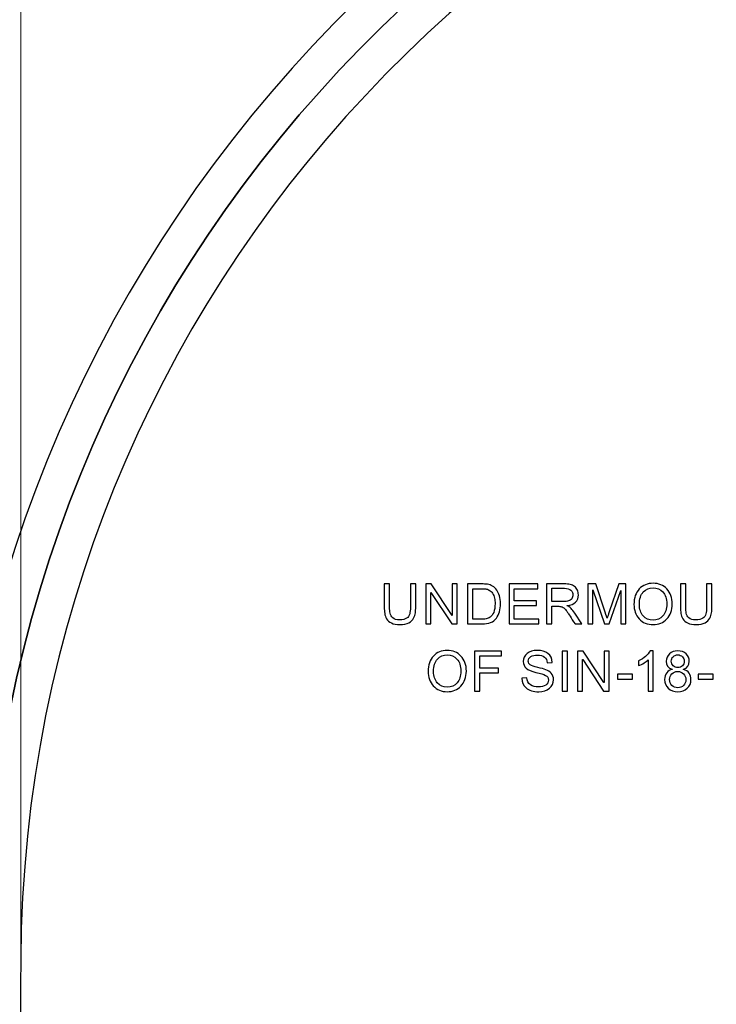
# Model space of a CAD drawing. Units: centimetres. Extents: x 2253 to 5228, y -487 to 2238.
# Drawn here: x 3719 to 3842, y 75 to 247 of the extents above; entities that cross this region are included whole.
import ezdxf

# ---------------------------------------------------------------- set-up
doc = ezdxf.new("R2010")
doc.units = ezdxf.units.CM
doc.header["$MEASUREMENT"] = 0
doc.layers.add('1', color=7, linetype='Continuous')
doc.layers.add('Layer 1', color=7, linetype='Continuous')
doc.dimstyles.get("Standard").update_dxf_attribs({"dimtxt": 4, "dimasz": 0.18, "dimexe": 0.18, "dimexo": 0.0625, "dimgap": 0.09, "dimtad": 0, "dimzin": 0, "dimdsep": 46, "dimtxsty": 'Standard', "dimcen": 0.09, "dimadec": 0, "dimazin": 0, "dimtfac": 1, "dimtofl": 0, "dimtmove": 0, "dimatfit": 3, "dimfxl": 1, "dimtolj": 1, "dimtzin": 0, "dimarcsym": 0})

# ---------------------------------------------------------------- blocks, each defined once
blk = doc.blocks.new('*D1')
at = {"color": 0, "linetype": 'Continuous', "lineweight": 0, "transparency": 16777216}
for p, q in [((3719.59, 82.85), (3719.59, 385.55)), ((3720.59, 385.05), (3935.61, 385.05)), ((4246.81, 385.05), (4031.79, 385.05)), ((4247.81, 82.85), (4247.81, 385.55))]:
    blk.add_line(p, q, dxfattribs=at)
at = {"color": 0, "linetype": 'Continuous', "transparency": 16777216}
for points in [[(3720.59, 385.21), (3720.59, 384.88), (3719.59, 385.05)], [(4246.81, 385.21), (4246.81, 384.88), (4247.81, 385.05)]]:
    blk.add_solid(points, dxfattribs=at)
at = {"layer": 'Defpoints', "color": 0, "linetype": 'Continuous', "transparency": 16777216}
for p in [(4247.81, 385.05), (3719.59, 82.79), (4247.81, 82.78)]:
    blk.add_point(p, dxfattribs=at)
at = {"color": 0, "linetype": 'Continuous', "lineweight": 0, "transparency": 16777216, "insert": (3983.7, 385.05), "char_height": 6, "attachment_point": 5}
blk.add_mtext('\\A1;528.22mm [20.7960"]', dxfattribs=at)
blk = doc.blocks.new('*D2')
at = {"color": 0, "linetype": 'Continuous', "lineweight": 0, "transparency": 16777216}
for p, q in [((3713.23, 80.09), (3713.23, 404.72)), ((3714.23, 404.22), (3936.11, 404.22)), ((4253.17, 404.22), (4031.29, 404.22)), ((4254.17, 80.09), (4254.17, 404.72))]:
    blk.add_line(p, q, dxfattribs=at)
at = {"color": 0, "linetype": 'Continuous', "transparency": 16777216}
for points in [[(3714.23, 404.39), (3714.23, 404.05), (3713.23, 404.22)], [(4253.17, 404.39), (4253.17, 404.05), (4254.17, 404.22)]]:
    blk.add_solid(points, dxfattribs=at)
at = {"layer": 'Defpoints', "color": 0, "linetype": 'Continuous', "transparency": 16777216}
for p in [(4254.17, 404.22), (3713.23, 80.03), (4254.17, 80.03)]:
    blk.add_point(p, dxfattribs=at)
at = {"color": 0, "linetype": 'Continuous', "lineweight": 0, "transparency": 16777216, "insert": (3983.7, 404.22), "char_height": 6, "attachment_point": 5}
blk.add_mtext('\\A1;540.94mm [21.2968"]', dxfattribs=at)
blk = doc.blocks.new('*D3')
at = {"color": 0, "linetype": 'Continuous', "lineweight": 0, "transparency": 16777216}
for p, q in [((3706.89, 82.93), (3706.89, 423.3)), ((3707.89, 422.8), (3938.02, 422.8)), ((4259.51, 422.8), (4033.2, 422.8)), ((4260.51, 82.93), (4260.51, 423.3))]:
    blk.add_line(p, q, dxfattribs=at)
at = {"color": 0, "linetype": 'Continuous', "transparency": 16777216}
for points in [[(3707.89, 422.97), (3707.89, 422.64), (3706.89, 422.8)], [(4259.51, 422.97), (4259.51, 422.64), (4260.51, 422.8)]]:
    blk.add_solid(points, dxfattribs=at)
at = {"layer": 'Defpoints', "color": 0, "linetype": 'Continuous', "transparency": 16777216}
for p in [(4260.51, 422.8), (3706.89, 82.87), (4260.51, 82.87)]:
    blk.add_point(p, dxfattribs=at)
at = {"color": 0, "linetype": 'Continuous', "lineweight": 0, "transparency": 16777216, "insert": (3985.61, 422.8), "char_height": 6, "attachment_point": 5}
blk.add_mtext('\\A1;553.62mm [21.7960"]', dxfattribs=at)
blk = doc.blocks.new('*D4')
at = {"color": 0, "linetype": 'Continuous', "lineweight": 0, "transparency": 16777216}
for p, q in [((3983.64, 306.41), (3642.86, 306.41)), ((3643.36, 305.41), (3643.36, 116.82)), ((3643.36, -165.94), (3643.36, 22.64)), ((3983.64, -166.94), (3642.86, -166.94))]:
    blk.add_line(p, q, dxfattribs=at)
at = {"color": 0, "linetype": 'Continuous', "transparency": 16777216}
for points in [[(3643.2, 305.41), (3643.53, 305.41), (3643.36, 306.41)], [(3643.2, -165.94), (3643.53, -165.94), (3643.36, -166.94)]]:
    blk.add_solid(points, dxfattribs=at)
at = {"layer": 'Defpoints', "color": 0, "linetype": 'Continuous', "transparency": 16777216}
for p in [(3643.36, 306.41), (3983.7, 306.41), (3983.7, -166.94)]:
    blk.add_point(p, dxfattribs=at)
at = {"color": 0, "linetype": 'Continuous', "lineweight": 0, "transparency": 16777216, "insert": (3643.36, 69.73), "char_height": 6, "attachment_point": 5, "rotation": 90}
blk.add_mtext('\\A1;473.36mm [18.6361"]', dxfattribs=at)
blk = doc.blocks.new('*D5')
at = {"color": 0, "linetype": 'Continuous', "lineweight": 0, "transparency": 16777216}
for p, q in [((3983.64, 312.76), (3620.27, 312.76)), ((3620.77, 311.76), (3620.77, 115.32)), ((3620.77, -172.29), (3620.77, 24.14)), ((3983.64, -173.29), (3620.27, -173.29))]:
    blk.add_line(p, q, dxfattribs=at)
at = {"color": 0, "linetype": 'Continuous', "transparency": 16777216}
for points in [[(3620.61, 311.76), (3620.94, 311.76), (3620.77, 312.76)], [(3620.61, -172.29), (3620.94, -172.29), (3620.77, -173.29)]]:
    blk.add_solid(points, dxfattribs=at)
at = {"layer": 'Defpoints', "color": 0, "linetype": 'Continuous', "transparency": 16777216}
for p in [(3620.77, 312.76), (3983.7, 312.76), (3983.7, -173.29)]:
    blk.add_point(p, dxfattribs=at)
at = {"color": 0, "linetype": 'Continuous', "lineweight": 0, "transparency": 16777216, "insert": (3620.77, 69.73), "char_height": 6, "attachment_point": 5, "rotation": 90}
blk.add_mtext('\\A1;486.06mm [19.1361"]', dxfattribs=at)
blk = doc.blocks.new('*D6')
at = {"color": 0, "linetype": 'Continuous', "lineweight": 0, "transparency": 16777216}
for p, q in [((3983.64, 319.11), (3605.74, 319.11)), ((3606.24, 318.11), (3606.24, 116.82)), ((3606.24, -178.64), (3606.24, 22.64)), ((3983.64, -179.64), (3605.74, -179.64))]:
    blk.add_line(p, q, dxfattribs=at)
at = {"color": 0, "linetype": 'Continuous', "transparency": 16777216}
for points in [[(3606.07, 318.11), (3606.41, 318.11), (3606.24, 319.11)], [(3606.07, -178.64), (3606.41, -178.64), (3606.24, -179.64)]]:
    blk.add_solid(points, dxfattribs=at)
at = {"layer": 'Defpoints', "color": 0, "linetype": 'Continuous', "transparency": 16777216}
for p in [(3983.7, 319.11), (3606.24, -179.64), (3983.7, -179.64)]:
    blk.add_point(p, dxfattribs=at)
at = {"color": 0, "linetype": 'Continuous', "lineweight": 0, "transparency": 16777216, "insert": (3606.24, 69.73), "char_height": 6, "attachment_point": 5, "rotation": 90}
blk.add_mtext('\\A1;498.76mm [19.6361"]', dxfattribs=at)

msp = doc.modelspace()

# ---------------------------------------------------------------- linework, layer by layer
at = {"layer": '1', "linetype": 'Continuous'}
for centre, radius, start, end in [((3943.236, 81.324), 236.35, 94.0709, 179.62494), ((3943.236, 81.324), 230, 94.0709, 179.62494), ((3943.236, 81.324), 223.65, 94.0709, 179.62494), ((5713.198, 69.738), 1993.65, 179.624945, 183.70875)]:
    msp.add_arc(centre, radius, start, end, dxfattribs=at)
at = {"layer": '1', "linetype": 'Continuous', "extrusion": (0, 0, -1)}
msp.add_arc((-3943.236, 81.324), 230, 0.37506, 85.9291, dxfattribs=at)
at = {"layer": 'Layer 1', "color": 0}
for points, knots in [([(3788.848, 144.552), (3788.848, 144.191), (3788.827, 143.858), (3788.788, 143.55), (3788.788, 143.55), (3788.748, 143.245), (3788.642, 142.93), (3788.473, 142.607), (3788.473, 142.607), (3788.301, 142.282), (3788.023, 142.012), (3787.64, 141.798), (3787.64, 141.798), (3787.254, 141.583), (3786.743, 141.475), (3786.101, 141.475), (3786.101, 141.475), (3785.476, 141.475), (3784.971, 141.57), (3784.589, 141.763), (3784.589, 141.763), (3784.207, 141.953), (3783.926, 142.2), (3783.746, 142.504), (3783.746, 142.504), (3783.569, 142.806), (3783.454, 143.123), (3783.405, 143.451), (3783.405, 143.451), (3783.356, 143.779), (3783.332, 144.146), (3783.332, 144.552), (3783.332, 144.552), (3783.332, 144.552), (3783.332, 148.608), (3783.332, 148.608), (3783.332, 148.608), (3783.332, 148.608), (3784.259, 148.608), (3784.259, 148.608), (3784.259, 148.608), (3784.259, 148.608), (3784.259, 144.565), (3784.259, 144.565), (3784.259, 144.565), (3784.259, 144.145), (3784.29, 143.781), (3784.351, 143.477), (3784.351, 143.477), (3784.411, 143.172), (3784.57, 142.902), (3784.829, 142.666), (3784.829, 142.666), (3785.087, 142.43), (3785.486, 142.313), (3786.025, 142.313), (3786.025, 142.313), (3786.57, 142.313), (3786.98, 142.406), (3787.254, 142.593), (3787.254, 142.593), (3787.529, 142.783), (3787.707, 143.033), (3787.79, 143.348), (3787.79, 143.348), (3787.873, 143.662), (3787.914, 144.068), (3787.914, 144.565), (3787.914, 144.565), (3787.914, 144.565), (3787.914, 148.608), (3787.914, 148.608), (3787.914, 148.608), (3787.914, 148.608), (3788.848, 148.608), (3788.848, 148.608), (3788.848, 148.608), (3788.848, 148.608), (3788.848, 144.552), (3788.848, 144.552)], [0, 0, 0, 0, 0.047619, 0.047619, 0.047619, 0.0476191, 0.0952381, 0.0952381, 0.0952381, 0.0952381, 0.1428571, 0.1428571, 0.1428571, 0.1428572, 0.1904762, 0.1904762, 0.1904762, 0.1904762, 0.2380952, 0.2380952, 0.2380952, 0.2380952, 0.2857143, 0.2857143, 0.2857143, 0.2857143, 0.3333333, 0.3333333, 0.3333333, 0.3333333, 0.3809524, 0.3809524, 0.3809524, 0.3809524, 0.4285714, 0.4285714, 0.4285714, 0.4285714, 0.4761905, 0.4761905, 0.4761905, 0.4761905, 0.5238095, 0.5238095, 0.5238095, 0.5238095, 0.5714286, 0.5714286, 0.5714286, 0.5714286, 0.6190476, 0.6190476, 0.6190476, 0.6190476, 0.6666667, 0.6666667, 0.6666667, 0.6666667, 0.7142857, 0.7142857, 0.7142857, 0.7142857, 0.7619048, 0.7619048, 0.7619048, 0.7619048, 0.8095238, 0.8095238, 0.8095238, 0.8095238, 0.8571429, 0.8571429, 0.8571429, 0.8571429, 0.9047619, 0.9047619, 0.9047619, 0.9047619, 1, 1, 1, 1]), ([(3796.139, 141.594), (3796.139, 141.594), (3795.187, 141.594), (3795.187, 141.594), (3795.187, 141.594), (3795.187, 141.594), (3791.521, 147.101), (3791.521, 147.101), (3791.521, 147.101), (3791.521, 147.101), (3791.503, 147.101), (3791.503, 147.101), (3791.503, 147.101), (3791.503, 147.101), (3791.503, 141.594), (3791.503, 141.594), (3791.503, 141.594), (3791.503, 141.594), (3790.623, 141.594), (3790.623, 141.594), (3790.623, 141.594), (3790.623, 141.594), (3790.623, 148.608), (3790.623, 148.608), (3790.623, 148.608), (3790.623, 148.608), (3791.57, 148.608), (3791.57, 148.608), (3791.57, 148.608), (3791.57, 148.608), (3795.235, 143.101), (3795.235, 143.101), (3795.235, 143.101), (3795.235, 143.101), (3795.254, 143.101), (3795.254, 143.101), (3795.254, 143.101), (3795.254, 143.101), (3795.254, 148.608), (3795.254, 148.608), (3795.254, 148.608), (3795.254, 148.608), (3796.139, 148.608), (3796.139, 148.608), (3796.139, 148.608), (3796.139, 148.608), (3796.139, 141.594), (3796.139, 141.594)], [0, 0, 0, 0, 0.0769231, 0.0769231, 0.0769231, 0.0769231, 0.1538462, 0.1538462, 0.1538462, 0.1538462, 0.2307692, 0.2307692, 0.2307692, 0.2307692, 0.3076923, 0.3076923, 0.3076923, 0.3076923, 0.3846154, 0.3846154, 0.3846154, 0.3846154, 0.4615385, 0.4615385, 0.4615385, 0.4615385, 0.5384615, 0.5384615, 0.5384615, 0.5384615, 0.6153846, 0.6153846, 0.6153846, 0.6153846, 0.6923077, 0.6923077, 0.6923077, 0.6923077, 0.7692308, 0.7692308, 0.7692308, 0.7692308, 0.8461538, 0.8461538, 0.8461538, 0.8461539, 1, 1, 1, 1]), ([(3797.923, 148.608), (3797.923, 148.608), (3800.344, 148.608), (3800.344, 148.608), (3800.344, 148.608), (3800.769, 148.608), (3801.133, 148.587), (3801.44, 148.542), (3801.44, 148.542), (3801.745, 148.5), (3802.039, 148.396), (3802.317, 148.227), (3802.317, 148.227), (3802.596, 148.061), (3802.841, 147.829), (3803.05, 147.537), (3803.05, 147.537), (3803.259, 147.243), (3803.422, 146.905), (3803.541, 146.524), (3803.541, 146.524), (3803.662, 146.144), (3803.721, 145.682), (3803.721, 145.139), (3803.721, 145.139), (3803.721, 144.106), (3803.476, 143.257), (3802.985, 142.592), (3802.985, 142.592), (3802.493, 141.927), (3801.649, 141.594), (3800.448, 141.594), (3800.448, 141.594), (3800.448, 141.594), (3797.923, 141.594), (3797.923, 141.594), (3797.923, 141.594), (3797.923, 141.594), (3797.923, 148.608), (3797.923, 148.608)], [0, 0, 0, 0, 0.0909091, 0.0909091, 0.0909091, 0.0909091, 0.1818182, 0.1818182, 0.1818182, 0.1818182, 0.2727273, 0.2727273, 0.2727273, 0.2727273, 0.3636364, 0.3636364, 0.3636364, 0.3636364, 0.4545455, 0.4545455, 0.4545455, 0.4545455, 0.5454545, 0.5454545, 0.5454545, 0.5454546, 0.6363636, 0.6363636, 0.6363636, 0.6363636, 0.7272727, 0.7272727, 0.7272727, 0.7272727, 0.8181818, 0.8181818, 0.8181818, 0.8181818, 1, 1, 1, 1]), ([(3810.444, 141.594), (3810.444, 141.594), (3805.205, 141.594), (3805.205, 141.594), (3805.205, 141.594), (3805.205, 141.594), (3805.205, 148.608), (3805.205, 148.608), (3805.205, 148.608), (3805.205, 148.608), (3810.281, 148.608), (3810.281, 148.608), (3810.281, 148.608), (3810.281, 148.608), (3810.281, 147.775), (3810.281, 147.775), (3810.281, 147.775), (3810.281, 147.775), (3806.133, 147.775), (3806.133, 147.775), (3806.133, 147.775), (3806.133, 147.775), (3806.133, 145.633), (3806.133, 145.633), (3806.133, 145.633), (3806.133, 145.633), (3810.013, 145.633), (3810.013, 145.633), (3810.013, 145.633), (3810.013, 145.633), (3810.013, 144.8), (3810.013, 144.8), (3810.013, 144.8), (3810.013, 144.8), (3806.133, 144.8), (3806.133, 144.8), (3806.133, 144.8), (3806.133, 144.8), (3806.133, 142.427), (3806.133, 142.427), (3806.133, 142.427), (3806.133, 142.427), (3810.444, 142.427), (3810.444, 142.427), (3810.444, 142.427), (3810.444, 142.427), (3810.444, 141.594), (3810.444, 141.594)], [0, 0, 0, 0, 0.0769231, 0.0769231, 0.0769231, 0.0769231, 0.1538462, 0.1538462, 0.1538462, 0.1538462, 0.2307692, 0.2307692, 0.2307692, 0.2307692, 0.3076923, 0.3076923, 0.3076923, 0.3076923, 0.3846154, 0.3846154, 0.3846154, 0.3846154, 0.4615385, 0.4615385, 0.4615385, 0.4615385, 0.5384615, 0.5384615, 0.5384615, 0.5384615, 0.6153846, 0.6153846, 0.6153846, 0.6153846, 0.6923077, 0.6923077, 0.6923077, 0.6923077, 0.7692308, 0.7692308, 0.7692308, 0.7692308, 0.8461538, 0.8461538, 0.8461538, 0.8461539, 1, 1, 1, 1]), ([(3817.951, 141.594), (3817.951, 141.594), (3816.783, 141.594), (3816.783, 141.594), (3816.783, 141.594), (3816.084, 142.698), (3815.65, 143.376), (3815.482, 143.627), (3815.482, 143.627), (3815.312, 143.879), (3815.136, 144.096), (3814.948, 144.276), (3814.948, 144.276), (3814.762, 144.455), (3814.587, 144.57), (3814.422, 144.619), (3814.422, 144.619), (3814.257, 144.666), (3814.04, 144.69), (3813.769, 144.69), (3813.769, 144.69), (3813.769, 144.69), (3812.697, 144.69), (3812.697, 144.69), (3812.697, 144.69), (3812.697, 144.69), (3812.697, 141.594), (3812.697, 141.594), (3812.697, 141.594), (3812.697, 141.594), (3811.769, 141.594), (3811.769, 141.594), (3811.769, 141.594), (3811.769, 141.594), (3811.769, 148.608), (3811.769, 148.608), (3811.769, 148.608), (3811.769, 148.608), (3814.874, 148.608), (3814.874, 148.608), (3814.874, 148.608), (3815.299, 148.608), (3815.653, 148.58), (3815.941, 148.526), (3815.941, 148.526), (3816.228, 148.472), (3816.48, 148.358), (3816.697, 148.185), (3816.697, 148.185), (3816.914, 148.01), (3817.08, 147.791), (3817.196, 147.527), (3817.196, 147.527), (3817.314, 147.262), (3817.371, 146.983), (3817.371, 146.689), (3817.371, 146.689), (3817.371, 146.16), (3817.205, 145.734), (3816.87, 145.412), (3816.87, 145.412), (3816.533, 145.09), (3816.047, 144.886), (3815.405, 144.8), (3815.405, 144.8), (3815.405, 144.8), (3815.405, 144.78), (3815.405, 144.78), (3815.405, 144.78), (3815.874, 144.573), (3816.315, 144.146), (3816.726, 143.503), (3816.726, 143.503), (3816.726, 143.503), (3817.951, 141.594), (3817.951, 141.594)], [0, 0, 0, 0, 0.05, 0.05, 0.05, 0.05, 0.1, 0.1, 0.1, 0.1, 0.15, 0.15, 0.15, 0.15, 0.2, 0.2, 0.2, 0.2, 0.25, 0.25, 0.25, 0.25, 0.3, 0.3, 0.3, 0.3, 0.35, 0.35, 0.35, 0.35, 0.4, 0.4, 0.4, 0.4, 0.45, 0.45, 0.45, 0.45, 0.5, 0.5, 0.5, 0.5, 0.55, 0.55, 0.55, 0.55, 0.6, 0.6, 0.6, 0.6, 0.65, 0.65, 0.65, 0.65, 0.7, 0.7, 0.7, 0.7, 0.75, 0.75, 0.75, 0.75, 0.8, 0.8, 0.8, 0.8, 0.85, 0.85, 0.85, 0.85, 0.9, 0.9, 0.9, 0.9, 1, 1, 1, 1]), ([(3825.691, 141.594), (3825.691, 141.594), (3824.811, 141.594), (3824.811, 141.594), (3824.811, 141.594), (3824.811, 141.594), (3824.811, 147.465), (3824.811, 147.465), (3824.811, 147.465), (3824.811, 147.465), (3824.791, 147.465), (3824.791, 147.465), (3824.791, 147.465), (3824.791, 147.465), (3822.773, 141.594), (3822.773, 141.594), (3822.773, 141.594), (3822.773, 141.594), (3821.94, 141.594), (3821.94, 141.594), (3821.94, 141.594), (3821.94, 141.594), (3819.932, 147.56), (3819.932, 147.56), (3819.932, 147.56), (3819.932, 147.56), (3819.902, 147.56), (3819.902, 147.56), (3819.902, 147.56), (3819.902, 147.56), (3819.902, 141.594), (3819.902, 141.594), (3819.902, 141.594), (3819.902, 141.594), (3819.022, 141.594), (3819.022, 141.594), (3819.022, 141.594), (3819.022, 141.594), (3819.022, 148.608), (3819.022, 148.608), (3819.022, 148.608), (3819.022, 148.608), (3820.41, 148.608), (3820.41, 148.608), (3820.41, 148.608), (3820.41, 148.608), (3822.069, 143.642), (3822.069, 143.642), (3822.069, 143.642), (3822.255, 143.09), (3822.361, 142.744), (3822.391, 142.603), (3822.391, 142.603), (3822.391, 142.603), (3822.409, 142.603), (3822.409, 142.603), (3822.409, 142.603), (3822.495, 142.875), (3822.62, 143.25), (3822.783, 143.729), (3822.783, 143.729), (3822.783, 143.729), (3824.457, 148.608), (3824.457, 148.608), (3824.457, 148.608), (3824.457, 148.608), (3825.691, 148.608), (3825.691, 148.608), (3825.691, 148.608), (3825.691, 148.608), (3825.691, 141.594), (3825.691, 141.594)], [0, 0, 0, 0, 0.0526316, 0.0526316, 0.0526316, 0.0526316, 0.1052632, 0.1052632, 0.1052632, 0.1052632, 0.1578947, 0.1578947, 0.1578947, 0.1578947, 0.2105263, 0.2105263, 0.2105263, 0.2105263, 0.2631579, 0.2631579, 0.2631579, 0.2631579, 0.3157895, 0.3157895, 0.3157895, 0.3157895, 0.3684211, 0.3684211, 0.3684211, 0.3684211, 0.4210526, 0.4210526, 0.4210526, 0.4210526, 0.4736842, 0.4736842, 0.4736842, 0.4736842, 0.5263158, 0.5263158, 0.5263158, 0.5263158, 0.5789474, 0.5789474, 0.5789474, 0.5789474, 0.6315789, 0.6315789, 0.6315789, 0.631579, 0.6842105, 0.6842105, 0.6842105, 0.6842105, 0.7368421, 0.7368421, 0.7368421, 0.7368421, 0.7894737, 0.7894737, 0.7894737, 0.7894737, 0.8421053, 0.8421053, 0.8421053, 0.8421053, 0.8947368, 0.8947368, 0.8947368, 0.8947369, 1, 1, 1, 1]), ([(3830.476, 148.727), (3831.457, 148.727), (3832.262, 148.394), (3832.886, 147.728), (3832.886, 147.728), (3833.512, 147.062), (3833.825, 146.183), (3833.825, 145.092), (3833.825, 145.092), (3833.825, 144.005), (3833.51, 143.129), (3832.881, 142.468), (3832.881, 142.468), (3832.254, 141.805), (3831.451, 141.475), (3830.476, 141.475), (3830.476, 141.475), (3829.465, 141.475), (3828.652, 141.818), (3828.036, 142.504), (3828.036, 142.504), (3827.421, 143.19), (3827.112, 144.026), (3827.112, 145.015), (3827.112, 145.015), (3827.112, 146.167), (3827.424, 147.073), (3828.047, 147.734), (3828.047, 147.734), (3828.671, 148.397), (3829.48, 148.727), (3830.476, 148.727)], [0, 0, 0, 0, 0.1111111, 0.1111111, 0.1111111, 0.1111111, 0.2222222, 0.2222222, 0.2222222, 0.2222222, 0.3333333, 0.3333333, 0.3333333, 0.3333333, 0.4444444, 0.4444444, 0.4444444, 0.4444445, 0.5555556, 0.5555556, 0.5555556, 0.5555556, 0.6666667, 0.6666667, 0.6666667, 0.6666667, 0.7777778, 0.7777778, 0.7777778, 0.7777778, 1, 1, 1, 1]), ([(3840.782, 144.552), (3840.782, 144.191), (3840.76, 143.858), (3840.721, 143.55), (3840.721, 143.55), (3840.682, 143.245), (3840.576, 142.93), (3840.406, 142.607), (3840.406, 142.607), (3840.235, 142.282), (3839.957, 142.012), (3839.573, 141.798), (3839.573, 141.798), (3839.188, 141.583), (3838.677, 141.475), (3838.035, 141.475), (3838.035, 141.475), (3837.41, 141.475), (3836.905, 141.57), (3836.523, 141.763), (3836.523, 141.763), (3836.141, 141.953), (3835.86, 142.2), (3835.68, 142.504), (3835.68, 142.504), (3835.502, 142.806), (3835.388, 143.123), (3835.339, 143.451), (3835.339, 143.451), (3835.29, 143.779), (3835.265, 144.146), (3835.265, 144.552), (3835.265, 144.552), (3835.265, 144.552), (3835.265, 148.608), (3835.265, 148.608), (3835.265, 148.608), (3835.265, 148.608), (3836.193, 148.608), (3836.193, 148.608), (3836.193, 148.608), (3836.193, 148.608), (3836.193, 144.565), (3836.193, 144.565), (3836.193, 144.565), (3836.193, 144.145), (3836.224, 143.781), (3836.285, 143.477), (3836.285, 143.477), (3836.345, 143.172), (3836.503, 142.902), (3836.763, 142.666), (3836.763, 142.666), (3837.021, 142.43), (3837.419, 142.313), (3837.958, 142.313), (3837.958, 142.313), (3838.504, 142.313), (3838.913, 142.406), (3839.188, 142.593), (3839.188, 142.593), (3839.462, 142.783), (3839.64, 143.033), (3839.723, 143.348), (3839.723, 143.348), (3839.807, 143.662), (3839.848, 144.068), (3839.848, 144.565), (3839.848, 144.565), (3839.848, 144.565), (3839.848, 148.608), (3839.848, 148.608), (3839.848, 148.608), (3839.848, 148.608), (3840.782, 148.608), (3840.782, 148.608), (3840.782, 148.608), (3840.782, 148.608), (3840.782, 144.552), (3840.782, 144.552)], [0, 0, 0, 0, 0.047619, 0.047619, 0.047619, 0.0476191, 0.0952381, 0.0952381, 0.0952381, 0.0952381, 0.1428571, 0.1428571, 0.1428571, 0.1428572, 0.1904762, 0.1904762, 0.1904762, 0.1904762, 0.2380952, 0.2380952, 0.2380952, 0.2380952, 0.2857143, 0.2857143, 0.2857143, 0.2857143, 0.3333333, 0.3333333, 0.3333333, 0.3333333, 0.3809524, 0.3809524, 0.3809524, 0.3809524, 0.4285714, 0.4285714, 0.4285714, 0.4285714, 0.4761905, 0.4761905, 0.4761905, 0.4761905, 0.5238095, 0.5238095, 0.5238095, 0.5238095, 0.5714286, 0.5714286, 0.5714286, 0.5714286, 0.6190476, 0.6190476, 0.6190476, 0.6190476, 0.6666667, 0.6666667, 0.6666667, 0.6666667, 0.7142857, 0.7142857, 0.7142857, 0.7142857, 0.7619048, 0.7619048, 0.7619048, 0.7619048, 0.8095238, 0.8095238, 0.8095238, 0.8095238, 0.8571429, 0.8571429, 0.8571429, 0.8571429, 0.9047619, 0.9047619, 0.9047619, 0.9047619, 1, 1, 1, 1]), ([(3798.851, 142.427), (3798.851, 142.427), (3800.354, 142.427), (3800.354, 142.427), (3800.354, 142.427), (3800.659, 142.427), (3800.934, 142.446), (3801.174, 142.484), (3801.174, 142.484), (3801.415, 142.522), (3801.659, 142.626), (3801.905, 142.794), (3801.905, 142.794), (3802.153, 142.964), (3802.357, 143.242), (3802.521, 143.627), (3802.521, 143.627), (3802.684, 144.013), (3802.764, 144.524), (3802.764, 145.159), (3802.764, 145.159), (3802.764, 145.509), (3802.733, 145.837), (3802.671, 146.142), (3802.671, 146.142), (3802.609, 146.446), (3802.495, 146.723), (3802.327, 146.973), (3802.327, 146.973), (3802.16, 147.225), (3801.967, 147.408), (3801.75, 147.524), (3801.75, 147.524), (3801.533, 147.641), (3801.322, 147.712), (3801.117, 147.737), (3801.117, 147.737), (3800.911, 147.762), (3800.646, 147.775), (3800.325, 147.775), (3800.325, 147.775), (3800.325, 147.775), (3798.851, 147.775), (3798.851, 147.775), (3798.851, 147.775), (3798.851, 147.775), (3798.851, 142.427), (3798.851, 142.427)], [0, 0, 0, 0, 0.0769231, 0.0769231, 0.0769231, 0.0769231, 0.1538462, 0.1538462, 0.1538462, 0.1538462, 0.2307692, 0.2307692, 0.2307692, 0.2307692, 0.3076923, 0.3076923, 0.3076923, 0.3076923, 0.3846154, 0.3846154, 0.3846154, 0.3846154, 0.4615385, 0.4615385, 0.4615385, 0.4615385, 0.5384615, 0.5384615, 0.5384615, 0.5384615, 0.6153846, 0.6153846, 0.6153846, 0.6153846, 0.6923077, 0.6923077, 0.6923077, 0.6923077, 0.7692308, 0.7692308, 0.7692308, 0.7692308, 0.8461538, 0.8461538, 0.8461538, 0.8461539, 1, 1, 1, 1]), ([(3812.697, 145.522), (3812.697, 145.522), (3814.688, 145.522), (3814.688, 145.522), (3814.688, 145.522), (3815.09, 145.522), (3815.408, 145.556), (3815.642, 145.624), (3815.642, 145.624), (3815.877, 145.693), (3816.063, 145.827), (3816.203, 146.025), (3816.203, 146.025), (3816.344, 146.222), (3816.414, 146.444), (3816.414, 146.689), (3816.414, 146.689), (3816.414, 147.008), (3816.298, 147.279), (3816.065, 147.502), (3816.065, 147.502), (3815.833, 147.726), (3815.447, 147.837), (3814.912, 147.837), (3814.912, 147.837), (3814.912, 147.837), (3812.697, 147.837), (3812.697, 147.837), (3812.697, 147.837), (3812.697, 147.837), (3812.697, 145.522), (3812.697, 145.522)], [0, 0, 0, 0, 0.1111111, 0.1111111, 0.1111111, 0.1111111, 0.2222222, 0.2222222, 0.2222222, 0.2222222, 0.3333333, 0.3333333, 0.3333333, 0.3333333, 0.4444444, 0.4444444, 0.4444444, 0.4444445, 0.5555556, 0.5555556, 0.5555556, 0.5555556, 0.6666667, 0.6666667, 0.6666667, 0.6666667, 0.7777778, 0.7777778, 0.7777778, 0.7777778, 1, 1, 1, 1]), ([(3830.466, 142.269), (3831.178, 142.269), (3831.755, 142.517), (3832.195, 143.015), (3832.195, 143.015), (3832.638, 143.513), (3832.86, 144.205), (3832.863, 145.092), (3832.863, 145.092), (3832.863, 146.003), (3832.638, 146.706), (3832.185, 147.197), (3832.185, 147.197), (3831.735, 147.687), (3831.168, 147.933), (3830.485, 147.933), (3830.485, 147.933), (3829.783, 147.933), (3829.205, 147.692), (3828.753, 147.21), (3828.753, 147.21), (3828.301, 146.73), (3828.074, 145.99), (3828.074, 144.996), (3828.074, 144.996), (3828.074, 144.182), (3828.296, 143.524), (3828.738, 143.023), (3828.738, 143.023), (3829.182, 142.52), (3829.757, 142.269), (3830.466, 142.269)], [0, 0, 0, 0, 0.1111111, 0.1111111, 0.1111111, 0.1111111, 0.2222222, 0.2222222, 0.2222222, 0.2222222, 0.3333333, 0.3333333, 0.3333333, 0.3333333, 0.4444444, 0.4444444, 0.4444444, 0.4444445, 0.5555556, 0.5555556, 0.5555556, 0.5555556, 0.6666667, 0.6666667, 0.6666667, 0.6666667, 0.7777778, 0.7777778, 0.7777778, 0.7777778, 1, 1, 1, 1]), ([(3794.374, 136.97), (3795.356, 136.97), (3796.161, 136.636), (3796.785, 135.97), (3796.785, 135.97), (3797.41, 135.304), (3797.724, 134.426), (3797.724, 133.335), (3797.724, 133.335), (3797.724, 132.247), (3797.408, 131.372), (3796.78, 130.71), (3796.78, 130.71), (3796.153, 130.047), (3795.349, 129.717), (3794.374, 129.717), (3794.374, 129.717), (3793.363, 129.717), (3792.55, 130.06), (3791.935, 130.746), (3791.935, 130.746), (3791.319, 131.432), (3791.01, 132.268), (3791.01, 133.258), (3791.01, 133.258), (3791.01, 134.409), (3791.322, 135.315), (3791.946, 135.977), (3791.946, 135.977), (3792.57, 136.64), (3793.378, 136.97), (3794.374, 136.97)], [0, 0, 0, 0, 0.1111111, 0.1111111, 0.1111111, 0.1111111, 0.2222222, 0.2222222, 0.2222222, 0.2222222, 0.3333333, 0.3333333, 0.3333333, 0.3333333, 0.4444444, 0.4444444, 0.4444444, 0.4444445, 0.5555556, 0.5555556, 0.5555556, 0.5555556, 0.6666667, 0.6666667, 0.6666667, 0.6666667, 0.7777778, 0.7777778, 0.7777778, 0.7777778, 1, 1, 1, 1]), ([(3803.895, 136.018), (3803.895, 136.018), (3800.091, 136.018), (3800.091, 136.018), (3800.091, 136.018), (3800.091, 136.018), (3800.091, 133.846), (3800.091, 133.846), (3800.091, 133.846), (3800.091, 133.846), (3803.387, 133.846), (3803.387, 133.846), (3803.387, 133.846), (3803.387, 133.846), (3803.387, 133.013), (3803.387, 133.013), (3803.387, 133.013), (3803.387, 133.013), (3800.091, 133.013), (3800.091, 133.013), (3800.091, 133.013), (3800.091, 133.013), (3800.091, 129.837), (3800.091, 129.837), (3800.091, 129.837), (3800.091, 129.837), (3799.163, 129.837), (3799.163, 129.837), (3799.163, 129.837), (3799.163, 129.837), (3799.163, 136.85), (3799.163, 136.85), (3799.163, 136.85), (3799.163, 136.85), (3803.895, 136.85), (3803.895, 136.85), (3803.895, 136.85), (3803.895, 136.85), (3803.895, 136.018), (3803.895, 136.018)], [0, 0, 0, 0, 0.0909091, 0.0909091, 0.0909091, 0.0909091, 0.1818182, 0.1818182, 0.1818182, 0.1818182, 0.2727273, 0.2727273, 0.2727273, 0.2727273, 0.3636364, 0.3636364, 0.3636364, 0.3636364, 0.4545455, 0.4545455, 0.4545455, 0.4545455, 0.5454545, 0.5454545, 0.5454545, 0.5454546, 0.6363636, 0.6363636, 0.6363636, 0.6363636, 0.7272727, 0.7272727, 0.7272727, 0.7272727, 0.8181818, 0.8181818, 0.8181818, 0.8181818, 1, 1, 1, 1]), ([(3811.906, 134.793), (3811.867, 135.24), (3811.707, 135.575), (3811.423, 135.8), (3811.423, 135.8), (3811.139, 136.026), (3810.732, 136.137), (3810.203, 136.137), (3810.203, 136.137), (3809.725, 136.137), (3809.336, 136.048), (3809.036, 135.869), (3809.036, 135.869), (3808.735, 135.691), (3808.587, 135.431), (3808.587, 135.09), (3808.587, 135.09), (3808.587, 134.786), (3808.701, 134.561), (3808.933, 134.412), (3808.933, 134.412), (3809.165, 134.264), (3809.607, 134.117), (3810.26, 133.97), (3810.26, 133.97), (3810.84, 133.842), (3811.314, 133.712), (3811.681, 133.578), (3811.681, 133.578), (3812.049, 133.444), (3812.362, 133.237), (3812.623, 132.954), (3812.623, 132.954), (3812.885, 132.672), (3813.015, 132.293), (3813.015, 131.817), (3813.015, 131.817), (3813.015, 131.215), (3812.775, 130.713), (3812.297, 130.315), (3812.297, 130.315), (3811.816, 129.917), (3811.19, 129.717), (3810.419, 129.717), (3810.419, 129.717), (3809.433, 129.717), (3808.694, 129.938), (3808.206, 130.377), (3808.206, 130.377), (3807.716, 130.818), (3807.457, 131.388), (3807.429, 132.09), (3807.429, 132.09), (3807.429, 132.09), (3808.309, 132.167), (3808.309, 132.167), (3808.309, 132.167), (3808.35, 131.605), (3808.567, 131.197), (3808.959, 130.939), (3808.959, 130.939), (3809.351, 130.683), (3809.824, 130.555), (3810.38, 130.555), (3810.38, 130.555), (3810.901, 130.555), (3811.32, 130.661), (3811.64, 130.875), (3811.64, 130.875), (3811.96, 131.089), (3812.122, 131.378), (3812.122, 131.746), (3812.122, 131.746), (3812.122, 132.128), (3811.954, 132.407), (3811.619, 132.583), (3811.619, 132.583), (3811.284, 132.758), (3810.722, 132.931), (3809.932, 133.103), (3809.932, 133.103), (3809.144, 133.273), (3808.575, 133.512), (3808.227, 133.821), (3808.227, 133.821), (3807.879, 134.132), (3807.706, 134.533), (3807.706, 135.028), (3807.706, 135.028), (3807.706, 135.588), (3807.925, 136.053), (3808.366, 136.419), (3808.366, 136.419), (3808.805, 136.787), (3809.406, 136.97), (3810.164, 136.97), (3810.164, 136.97), (3810.943, 136.97), (3811.568, 136.787), (3812.042, 136.423), (3812.042, 136.423), (3812.515, 136.057), (3812.767, 135.537), (3812.796, 134.865), (3812.796, 134.865), (3812.796, 134.865), (3811.906, 134.793), (3811.906, 134.793)], [0, 0, 0, 0, 0.0357143, 0.0357143, 0.0357143, 0.0357143, 0.0714286, 0.0714286, 0.0714286, 0.0714286, 0.1071429, 0.1071429, 0.1071429, 0.1071429, 0.1428571, 0.1428571, 0.1428571, 0.1428572, 0.1785714, 0.1785714, 0.1785714, 0.1785714, 0.2142857, 0.2142857, 0.2142857, 0.2142857, 0.25, 0.25, 0.25, 0.25, 0.2857143, 0.2857143, 0.2857143, 0.2857143, 0.3214286, 0.3214286, 0.3214286, 0.3214286, 0.3571429, 0.3571429, 0.3571429, 0.3571429, 0.3928571, 0.3928571, 0.3928571, 0.3928572, 0.4285714, 0.4285714, 0.4285714, 0.4285714, 0.4642857, 0.4642857, 0.4642857, 0.4642857, 0.5, 0.5, 0.5, 0.5, 0.5357143, 0.5357143, 0.5357143, 0.5357143, 0.5714286, 0.5714286, 0.5714286, 0.5714286, 0.6071429, 0.6071429, 0.6071429, 0.6071429, 0.6428571, 0.6428571, 0.6428571, 0.6428572, 0.6785714, 0.6785714, 0.6785714, 0.6785714, 0.7142857, 0.7142857, 0.7142857, 0.7142857, 0.75, 0.75, 0.75, 0.75, 0.7857143, 0.7857143, 0.7857143, 0.7857143, 0.8214286, 0.8214286, 0.8214286, 0.8214286, 0.8571429, 0.8571429, 0.8571429, 0.8571429, 0.8928571, 0.8928571, 0.8928571, 0.8928572, 0.9285714, 0.9285714, 0.9285714, 0.9285714, 1, 1, 1, 1]), ([(3815.463, 129.837), (3815.463, 129.837), (3814.531, 129.837), (3814.531, 129.837), (3814.531, 129.837), (3814.531, 129.837), (3814.531, 136.85), (3814.531, 136.85), (3814.531, 136.85), (3814.531, 136.85), (3815.463, 136.85), (3815.463, 136.85), (3815.463, 136.85), (3815.463, 136.85), (3815.463, 129.837), (3815.463, 129.837)], [0, 0, 0, 0, 0.2, 0.2, 0.2, 0.2, 0.4, 0.4, 0.4, 0.4, 0.6, 0.6, 0.6, 0.6, 1, 1, 1, 1]), ([(3822.753, 129.837), (3822.753, 129.837), (3821.801, 129.837), (3821.801, 129.837), (3821.801, 129.837), (3821.801, 129.837), (3818.135, 135.343), (3818.135, 135.343), (3818.135, 135.343), (3818.135, 135.343), (3818.117, 135.343), (3818.117, 135.343), (3818.117, 135.343), (3818.117, 135.343), (3818.117, 129.837), (3818.117, 129.837), (3818.117, 129.837), (3818.117, 129.837), (3817.237, 129.837), (3817.237, 129.837), (3817.237, 129.837), (3817.237, 129.837), (3817.237, 136.85), (3817.237, 136.85), (3817.237, 136.85), (3817.237, 136.85), (3818.184, 136.85), (3818.184, 136.85), (3818.184, 136.85), (3818.184, 136.85), (3821.848, 131.344), (3821.848, 131.344), (3821.848, 131.344), (3821.848, 131.344), (3821.868, 131.344), (3821.868, 131.344), (3821.868, 131.344), (3821.868, 131.344), (3821.868, 136.85), (3821.868, 136.85), (3821.868, 136.85), (3821.868, 136.85), (3822.753, 136.85), (3822.753, 136.85), (3822.753, 136.85), (3822.753, 136.85), (3822.753, 129.837), (3822.753, 129.837)], [0, 0, 0, 0, 0.0769231, 0.0769231, 0.0769231, 0.0769231, 0.1538462, 0.1538462, 0.1538462, 0.1538462, 0.2307692, 0.2307692, 0.2307692, 0.2307692, 0.3076923, 0.3076923, 0.3076923, 0.3076923, 0.3846154, 0.3846154, 0.3846154, 0.3846154, 0.4615385, 0.4615385, 0.4615385, 0.4615385, 0.5384615, 0.5384615, 0.5384615, 0.5384615, 0.6153846, 0.6153846, 0.6153846, 0.6153846, 0.6923077, 0.6923077, 0.6923077, 0.6923077, 0.7692308, 0.7692308, 0.7692308, 0.7692308, 0.8461538, 0.8461538, 0.8461538, 0.8461539, 1, 1, 1, 1]), ([(3830.493, 129.837), (3830.493, 129.837), (3829.633, 129.837), (3829.633, 129.837), (3829.633, 129.837), (3829.633, 129.837), (3829.633, 135.324), (3829.633, 135.324), (3829.633, 135.324), (3829.201, 134.915), (3828.625, 134.569), (3827.905, 134.287), (3827.905, 134.287), (3827.905, 134.287), (3827.905, 135.118), (3827.905, 135.118), (3827.905, 135.118), (3828.898, 135.593), (3829.574, 136.183), (3829.933, 136.883), (3829.933, 136.883), (3829.933, 136.883), (3830.493, 136.883), (3830.493, 136.883), (3830.493, 136.883), (3830.493, 136.883), (3830.493, 129.837), (3830.493, 129.837)], [0, 0, 0, 0, 0.125, 0.125, 0.125, 0.125, 0.25, 0.25, 0.25, 0.25, 0.375, 0.375, 0.375, 0.375, 0.5, 0.5, 0.5, 0.5, 0.625, 0.625, 0.625, 0.625, 0.75, 0.75, 0.75, 0.75, 1, 1, 1, 1]), ([(3835.794, 133.63), (3836.672, 133.349), (3837.11, 132.751), (3837.11, 131.837), (3837.11, 131.837), (3837.11, 131.233), (3836.894, 130.73), (3836.465, 130.325), (3836.465, 130.325), (3836.034, 129.92), (3835.48, 129.717), (3834.804, 129.717), (3834.804, 129.717), (3834.121, 129.717), (3833.566, 129.922), (3833.137, 130.33), (3833.137, 130.33), (3832.707, 130.738), (3832.493, 131.249), (3832.493, 131.865), (3832.493, 131.865), (3832.493, 132.309), (3832.614, 132.696), (3832.854, 133.028), (3832.854, 133.028), (3833.096, 133.359), (3833.419, 133.56), (3833.828, 133.63), (3833.828, 133.63), (3833.828, 133.63), (3833.828, 133.65), (3833.828, 133.65), (3833.828, 133.65), (3833.127, 133.867), (3832.776, 134.34), (3832.776, 135.07), (3832.776, 135.07), (3832.776, 135.588), (3832.96, 136.019), (3833.331, 136.365), (3833.331, 136.365), (3833.7, 136.71), (3834.185, 136.883), (3834.785, 136.883), (3834.785, 136.883), (3835.394, 136.883), (3835.887, 136.705), (3836.26, 136.347), (3836.26, 136.347), (3836.636, 135.991), (3836.822, 135.558), (3836.822, 135.051), (3836.822, 135.051), (3836.822, 134.363), (3836.48, 133.895), (3835.794, 133.65), (3835.794, 133.65), (3835.794, 133.65), (3835.794, 133.63), (3835.794, 133.63)], [0, 0, 0, 0, 0.0625, 0.0625, 0.0625, 0.0625, 0.125, 0.125, 0.125, 0.125, 0.1875, 0.1875, 0.1875, 0.1875, 0.25, 0.25, 0.25, 0.25, 0.3125, 0.3125, 0.3125, 0.3125, 0.375, 0.375, 0.375, 0.375, 0.4375, 0.4375, 0.4375, 0.4375, 0.5, 0.5, 0.5, 0.5, 0.5625, 0.5625, 0.5625, 0.5625, 0.625, 0.625, 0.625, 0.625, 0.6875, 0.6875, 0.6875, 0.6875, 0.75, 0.75, 0.75, 0.75, 0.8125, 0.8125, 0.8125, 0.8125, 0.875, 0.875, 0.875, 0.875, 1, 1, 1, 1]), ([(3794.364, 130.511), (3795.077, 130.511), (3795.653, 130.759), (3796.094, 131.257), (3796.094, 131.257), (3796.537, 131.755), (3796.758, 132.448), (3796.762, 133.335), (3796.762, 133.335), (3796.762, 134.246), (3796.537, 134.948), (3796.084, 135.439), (3796.084, 135.439), (3795.634, 135.929), (3795.067, 136.176), (3794.384, 136.176), (3794.384, 136.176), (3793.682, 136.176), (3793.104, 135.934), (3792.652, 135.452), (3792.652, 135.452), (3792.199, 134.973), (3791.972, 134.233), (3791.972, 133.238), (3791.972, 133.238), (3791.972, 132.425), (3792.194, 131.767), (3792.637, 131.265), (3792.637, 131.265), (3793.081, 130.762), (3793.656, 130.511), (3794.364, 130.511)], [0, 0, 0, 0, 0.1111111, 0.1111111, 0.1111111, 0.1111111, 0.2222222, 0.2222222, 0.2222222, 0.2222222, 0.3333333, 0.3333333, 0.3333333, 0.3333333, 0.4444444, 0.4444444, 0.4444444, 0.4444445, 0.5555556, 0.5555556, 0.5555556, 0.5555556, 0.6666667, 0.6666667, 0.6666667, 0.6666667, 0.7777778, 0.7777778, 0.7777778, 0.7777778, 1, 1, 1, 1]), ([(3834.804, 133.97), (3835.126, 133.97), (3835.397, 134.073), (3835.616, 134.279), (3835.616, 134.279), (3835.833, 134.484), (3835.942, 134.742), (3835.942, 135.051), (3835.942, 135.051), (3835.942, 135.368), (3835.831, 135.634), (3835.611, 135.851), (3835.611, 135.851), (3835.389, 136.067), (3835.116, 136.176), (3834.794, 136.176), (3834.794, 136.176), (3834.466, 136.176), (3834.195, 136.068), (3833.981, 135.856), (3833.981, 135.856), (3833.767, 135.642), (3833.661, 135.389), (3833.661, 135.1), (3833.661, 135.1), (3833.661, 134.752), (3833.77, 134.476), (3833.991, 134.274), (3833.991, 134.274), (3834.211, 134.071), (3834.482, 133.97), (3834.804, 133.97)], [0, 0, 0, 0, 0.1111111, 0.1111111, 0.1111111, 0.1111111, 0.2222222, 0.2222222, 0.2222222, 0.2222222, 0.3333333, 0.3333333, 0.3333333, 0.3333333, 0.4444444, 0.4444444, 0.4444444, 0.4444445, 0.5555556, 0.5555556, 0.5555556, 0.5555556, 0.6666667, 0.6666667, 0.6666667, 0.6666667, 0.7777778, 0.7777778, 0.7777778, 0.7777778, 1, 1, 1, 1]), ([(3834.804, 130.425), (3835.209, 130.425), (3835.547, 130.555), (3835.818, 130.818), (3835.818, 130.818), (3836.089, 131.08), (3836.225, 131.419), (3836.225, 131.837), (3836.225, 131.837), (3836.225, 132.253), (3836.086, 132.596), (3835.807, 132.864), (3835.807, 132.864), (3835.528, 133.134), (3835.186, 133.268), (3834.785, 133.268), (3834.785, 133.268), (3834.366, 133.268), (3834.027, 133.129), (3833.765, 132.853), (3833.765, 132.853), (3833.504, 132.577), (3833.374, 132.245), (3833.374, 131.855), (3833.374, 131.855), (3833.374, 131.45), (3833.509, 131.11), (3833.779, 130.836), (3833.779, 130.836), (3834.048, 130.562), (3834.389, 130.425), (3834.804, 130.425)], [0, 0, 0, 0, 0.1111111, 0.1111111, 0.1111111, 0.1111111, 0.2222222, 0.2222222, 0.2222222, 0.2222222, 0.3333333, 0.3333333, 0.3333333, 0.3333333, 0.4444444, 0.4444444, 0.4444444, 0.4444445, 0.5555556, 0.5555556, 0.5555556, 0.5555556, 0.6666667, 0.6666667, 0.6666667, 0.6666667, 0.7777778, 0.7777778, 0.7777778, 0.7777778, 1, 1, 1, 1]), ([(3826.886, 131.942), (3826.886, 131.942), (3824.253, 131.942), (3824.253, 131.942), (3824.253, 131.942), (3824.253, 131.942), (3824.253, 132.807), (3824.253, 132.807), (3824.253, 132.807), (3824.253, 132.807), (3826.886, 132.807), (3826.886, 132.807), (3826.886, 132.807), (3826.886, 132.807), (3826.886, 131.942), (3826.886, 131.942)], [0, 0, 0, 0, 0.2, 0.2, 0.2, 0.2, 0.4, 0.4, 0.4, 0.4, 0.6, 0.6, 0.6, 0.6, 1, 1, 1, 1]), ([(3840.978, 131.942), (3840.978, 131.942), (3838.346, 131.942), (3838.346, 131.942), (3838.346, 131.942), (3838.346, 131.942), (3838.346, 132.807), (3838.346, 132.807), (3838.346, 132.807), (3838.346, 132.807), (3840.978, 132.807), (3840.978, 132.807), (3840.978, 132.807), (3840.978, 132.807), (3840.978, 131.942), (3840.978, 131.942)], [0, 0, 0, 0, 0.2, 0.2, 0.2, 0.2, 0.4, 0.4, 0.4, 0.4, 0.6, 0.6, 0.6, 0.6, 1, 1, 1, 1])]:
    msp.add_open_spline(points, degree=3, knots=knots, dxfattribs=at)

# ---------------------------------------------------------------- dimensions: what is measured, and where the dimension line sits
at = {"linetype": 'Continuous', "lineweight": 0}
for base, p1, p2, picture, middle in [((4260.511, 422.804), (3706.891, 82.872), (4260.511, 82.868), '*D3', (3985.606, 422.804)), ((4254.17, 404.221), (3713.232, 80.032), (4254.17, 80.032), '*D2', (3983.701, 404.221)), ((4247.811, 385.047), (3719.591, 82.788), (4247.811, 82.785), '*D1', (3983.701, 385.047))]:
    dim = msp.add_linear_dim(base=base, p1=p1, p2=p2, dimstyle='Standard', override={"dimtxt": 6, "dimasz": 1, "dimexe": 0.5, "dimtih": 0, "dimdec": 2, "dimdsep": 0, "dimpost": 'mm', "dimtdec": 2, "dimlwd": 0, "dimlwe": 0}, dxfattribs=at)
    dim.commit()
    dim.dimension.update_dxf_attribs({"geometry": picture, "text_midpoint": middle, "dimtype": 160})
for base, p1, p2, picture, middle in [((3606.238, -179.645), (3983.701, 319.113), (3983.701, -179.645), '*D6', (3606.238, 69.734)), ((3620.774, 312.763), (3983.701, -173.295), (3983.701, 312.763), '*D5', (3620.774, 69.734)), ((3643.363, 306.413), (3983.701, -166.945), (3983.701, 306.413), '*D4', (3643.363, 69.734))]:
    dim = msp.add_linear_dim(base=base, p1=p1, p2=p2, angle=90, dimstyle='Standard', override={"dimtxt": 6, "dimasz": 1, "dimexe": 0.5, "dimtih": 0, "dimdec": 2, "dimdsep": 0, "dimpost": 'mm', "dimtdec": 2, "dimlwd": 0, "dimlwe": 0}, dxfattribs=at)
    dim.commit()
    dim.dimension.update_dxf_attribs({"geometry": picture, "text_midpoint": middle})

doc.saveas('drawing.dxf')
